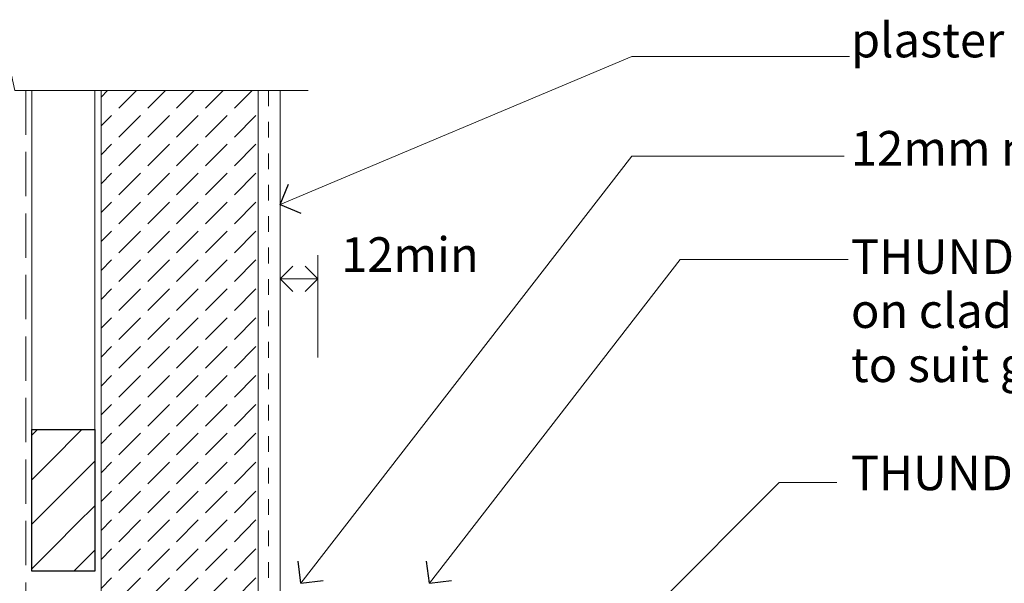
# Model space of a CAD drawing. Units: millimetres. Extents: x -12893 to -11566, y -68 to 662.
# Drawn here: x -12414 to -12100, y 483 to 662 of the extents above; entities that cross this region are included whole.
import ezdxf

# ---------------------------------------------------------------- set-up
doc = ezdxf.new("R2010")
doc.units = ezdxf.units.MM
doc.header["$MEASUREMENT"] = 0
doc.linetypes.add('Contour Line', pattern=[10, 5, -5])
doc.linetypes.add('Hidden Line', pattern=[19.561111, 14.111111, -5.45])
for name, color, linetype, lineweight in [('Des_ Wall Coverings_Pen_No__181', 7, 'Continuous', 5), ('Des_ Walls_Pen_No__1', 7, 'Continuous', 18), ('Doc_ Sections_Pen_No__1', 7, 'Continuous', 18), ('Doc_ Sections_Pen_No__181', 7, 'Continuous', 5)]:
    doc.layers.add(name, color=color, linetype=linetype, lineweight=lineweight)
doc.layers.add('Doc_ Sections', color=7, linetype='Continuous')
for name, color, linetype, lineweight, true_color in [('Doc_ Sections_Pen_No__3', 7, 'Continuous', 25, 0xff6600), ('Doc_ Sections_Pen_No__4', 7, 'Continuous', 25, 0x029e21), ('Doc_ Sections_Pen_No__66', 7, 'Continuous', 25, 0x5555ff)]:
    doc.layers.add(name, color=color, linetype=linetype, lineweight=lineweight, true_color=true_color)
doc.styles.add('GENERATED_STYLE_1', font='arial.ttf')
doc.linetypes.add('Ground line', pattern='A,0,[1,D-05 Plaster Cladding1.Shx,S=0.383598,R=0,X=0,Y=-6.80066e-17],-48.333333,0', length=48.333333)
doc.dimstyles.new('GENERATED_STYLE__3', dxfattribs={"dimtxt": 11, "dimasz": 7.6, "dimexe": 0.18, "dimexo": 25, "dimgap": 0, "dimtad": 1, "dimtih": 1, "dimtoh": 1, "dimdec": 0, "dimzin": 0, "dimdsep": 46, "dimtxsty": 'GENERATED_STYLE_1', "dimblk": 'ARROWHEAD_8', "dimblk1": 'ARROWHEAD_8', "dimblk2": 'ARROWHEAD_8', "dimcen": 0.09, "dimclrd": 7, "dimclre": 7, "dimclrt": 256, "dimadec": 0, "dimazin": 0, "dimtfac": 1, "dimtdec": 4, "dimtmove": 2, "dimatfit": 3, "dimfxl": 0, "dimtolj": 1, "dimtzin": 0, "dimarcsym": 0})

# ---------------------------------------------------------------- blocks, each defined once
blk = doc.blocks.new('CI Tools Break Line Symbol[3]', base_point=(-12321.91, 639.92))
at = {"layer": 'Doc_ Sections_Pen_No__181', "color": 7, "linetype": 'Continuous', "lineweight": 5}
for p, q in [((-12425.23, 617.42), (-12420.23, 662.42)), ((-12420.23, 662.42), (-12415.23, 639.92)), ((-12430.23, 639.92), (-12523.56, 639.92)), ((-12430.23, 639.92), (-12425.23, 617.42)), ((-12321.91, 639.92), (-12415.23, 639.92))]:
    blk.add_line(p, q, dxfattribs=at)
blk = doc.blocks.new('Line_1', base_point=(-12324.15, 483.2))
at = {"layer": 'Doc_ Sections_Pen_No__181', "color": 7, "linetype": 'Continuous', "lineweight": 5}
blk.add_line((-12324.15, 483.2), (-12218.83, 619.04), dxfattribs=at)
at = {"layer": 'Doc_ Sections_Pen_No__3', "color": 30, "linetype": 'Continuous', "lineweight": 25, "true_color": 0xff6600}
for q in [(-12325.04, 490.21), (-12317.13, 484.09)]:
    blk.add_line((-12324.15, 483.2), q, dxfattribs=at)
blk = doc.blocks.new('Line_2', base_point=(-12293.2, 393.93))
at = {"layer": 'Doc_ Sections_Pen_No__181', "color": 7, "linetype": 'Continuous', "lineweight": 5}
blk.add_line((-12293.2, 393.93), (-12171.93, 515.2), dxfattribs=at)
at = {"layer": 'Doc_ Sections_Pen_No__3', "color": 30, "linetype": 'Continuous', "lineweight": 25, "true_color": 0xff6600}
for q in [(-12293.2, 401), (-12286.13, 393.93)]:
    blk.add_line((-12293.2, 393.93), q, dxfattribs=at)
blk = doc.blocks.new('Line_14', base_point=(-12330.79, 603.61))
at = {"layer": 'Doc_ Sections_Pen_No__181', "color": 7, "linetype": 'Continuous', "lineweight": 5}
blk.add_line((-12330.79, 603.61), (-12218.83, 650.76), dxfattribs=at)
at = {"layer": 'Doc_ Sections_Pen_No__3', "color": 30, "linetype": 'Continuous', "lineweight": 25, "true_color": 0xff6600}
for q in [(-12328.12, 610.16), (-12324.24, 600.94)]:
    blk.add_line((-12330.79, 603.61), q, dxfattribs=at)
blk = doc.blocks.new('Line_15', base_point=(-12283.29, 483.2))
at = {"layer": 'Doc_ Sections_Pen_No__181', "color": 7, "linetype": 'Continuous', "lineweight": 5}
blk.add_line((-12283.29, 483.2), (-12203.45, 586.17), dxfattribs=at)
at = {"layer": 'Doc_ Sections_Pen_No__3', "color": 30, "linetype": 'Continuous', "lineweight": 25, "true_color": 0xff6600}
for q in [(-12284.18, 490.21), (-12276.27, 484.09)]:
    blk.add_line((-12283.29, 483.2), q, dxfattribs=at)
blk = doc.blocks.new('*D27')
at = {"layer": 'Doc_ Sections_Pen_No__181', "color": 7, "linetype": 'Continuous', "lineweight": 5}
for p, q in [((-12330.79, 555.02), (-12330.79, 587.52)), ((-12318.79, 555.02), (-12318.79, 587.52)), ((-12330.79, 580.02), (-12318.79, 580.02))]:
    blk.add_line(p, q, dxfattribs=at)
at = {"layer": 'Doc_ Sections_Pen_No__4', "color": 104, "linetype": 'Continuous', "lineweight": 25, "true_color": 0x029e21}
for p, q in [((-12330.79, 580.02), (-12326.79, 584.02)), ((-12318.79, 580.02), (-12322.79, 584.02)), ((-12330.79, 580.02), (-12326.79, 576.02)), ((-12318.79, 580.02), (-12322.79, 576.02))]:
    blk.add_line(p, q, dxfattribs=at)
at = {"layer": 'Doc_ Sections_Pen_No__66', "color": 173, "lineweight": 25, "true_color": 0x5555ff, "insert": (-12311.39, 582.22), "char_height": 11, "attachment_point": 7, "style": 'GENERATED_STYLE_1'}
blk.add_mtext('\\A1;{\\pql;\\fArial|b0|i0|c0|p0;\\W1.000000;12min}', dxfattribs=at)
blk = doc.blocks.new('ARROWHEAD_8')
at = {"color": 0, "linetype": 'Continuous', "lineweight": 0}
blk.add_line((0, 0), (-1, 0), dxfattribs=at)
at = {"color": 0, "linetype": 'Continuous', "lineweight": 0, "flags": 128}
blk.add_lwpolyline([(-0.525, 0.525), (0, 0), (-0.525, -0.525)], dxfattribs=at)

msp = doc.modelspace()

# ---------------------------------------------------------------- hatches: boundary and pattern name
at = {"layer": 'Des_ Wall Coverings_Pen_No__181', "linetype": 'Continuous', "lineweight": 5}
h = msp.add_hatch(dxfattribs=at)
h.set_pattern_fill('Dashed', style=0, pattern_type=2)
h.set_pattern_definition([(45, (0, 0), (-9.192388, 9.192388), [9.75, -3.25]), (45, (0, 9.192), (-9.192388, 9.192388), [9.75, -3.25])])
h.paths.add_polyline_path([(-12337.79, 639.92), (-12337.79, 440.23), (-12387.79, 440.23), (-12387.79, 639.92)])
h = msp.add_hatch(dxfattribs=at)
h.set_pattern_fill('Frame_Fill', style=0, pattern_type=2)
h.set_pattern_definition([(45, (0, 0), (-7.071068, 7.071068), [10, 0])])
h.paths.add_polyline_path([(-12389.79, 487.03), (-12389.79, 532.03), (-12409.79, 532.03), (-12409.79, 487.03)])

# ---------------------------------------------------------------- linework, layer by layer
at = {"layer": 'Des_ Walls_Pen_No__1', "color": 7, "linetype": 'Hidden Line', "lineweight": 18}
msp.add_line((-12411.79, 639.92), (-12411.79, 460.35), dxfattribs=at)
at = {"layer": 'Doc_ Sections_Pen_No__1', "color": 7, "linetype": 'Continuous', "lineweight": 18}
for p, q in [((-12387.79, 639.92), (-12387.79, 440.23)), ((-12337.79, 639.92), (-12337.79, 440.23))]:
    msp.add_line(p, q, dxfattribs=at)
at = {"layer": 'Doc_ Sections_Pen_No__1', "color": 7, "linetype": 'Ground line', "lineweight": 18}
msp.add_line((-12330.79, 639.92), (-12330.79, 433.03), dxfattribs=at)
at = {"layer": 'Doc_ Sections_Pen_No__181', "color": 7, "linetype": 'Continuous', "lineweight": 5}
for p, q in [((-12218.83, 650.76), (-12149.6, 650.76)), ((-12409.79, 639.92), (-12409.79, 532.03)), ((-12389.79, 639.92), (-12389.79, 532.03)), ((-12218.83, 619.04), (-12151.25, 619.04)), ((-12203.45, 586.17), (-12149.93, 586.17)), ((-12171.93, 515.2), (-12153.57, 515.2))]:
    msp.add_line(p, q, dxfattribs=at)
at = {"layer": 'Doc_ Sections_Pen_No__181', "color": 7, "linetype": 'Contour Line', "lineweight": 5}
msp.add_line((-12334.48, 639.92), (-12334.48, 435.9), dxfattribs=at)
at = {"layer": 'Doc_ Sections_Pen_No__3', "color": 30, "linetype": 'Continuous', "lineweight": 25, "true_color": 0xff6600}
for p, q in [((-12409.79, 532.03), (-12389.79, 532.03)), ((-12409.79, 487.03), (-12409.79, 532.03)), ((-12389.79, 532.03), (-12389.79, 487.03)), ((-12389.79, 487.03), (-12409.79, 487.03))]:
    msp.add_line(p, q, dxfattribs=at)

# ---------------------------------------------------------------- block references
at = {"layer": 'Doc_ Sections', "color": 171, "linetype": 'Continuous', "lineweight": 25}
msp.add_blockref('CI Tools Break Line Symbol[3]', (-12321.91, 639.92), dxfattribs=at)
at = {"layer": 'Doc_ Sections', "color": 7, "linetype": 'Continuous', "lineweight": 5}
for name, p in [('Line_14', (-12330.79, 603.61)), ('Line_1', (-12324.15, 483.2)), ('Line_15', (-12283.29, 483.2)), ('Line_2', (-12293.2, 393.93))]:
    msp.add_blockref(name, p, dxfattribs=at)

# ---------------------------------------------------------------- texts
at = {"layer": 'Doc_ Sections_Pen_No__4', "color": 104, "linetype": 'Continuous', "lineweight": 25, "true_color": 0x029e21, "insert": (-12149.1, 661.44), "char_height": 11, "attachment_point": 1, "line_spacing_factor": 0.938676, "style": 'GENERATED_STYLE_1'}
msp.add_mtext('\\A1;{\\pql;\\fArial|b0|i0|c0|p0;\\W1.000000;plaster cladding\\P\\pql;\\fArial|b0|i0|c0|p0;\\W1.000000;\\P\\pql;\\fArial|b0|i0|c0|p0;\\W1.000000;12mm min continuous gap to claddding\\P\\pql;\\fArial|b0|i0|c0|p0;\\W1.000000;\\P\\pql;\\fArial|b0|i0|c0|p0;\\W1.000000;THUNDAFLO grating - type & width can vary depending\\P\\pql;\\fArial|b0|i0|c0|p0;\\W1.000000;on cladding & use\\fArial|b0|i0|c0|p0;\\W1.000000;,\\fArial|b0|i0|c0|p0;\\W1.000000; fixed to support arms trimmed on site\\P\\pql;\\fArial|b0|i0|c0|p0;\\W1.000000;to suit grate width\\P\\pql;\\fArial|b0|i0|c0|p0;\\W1.000000;\\P\\pql;\\fArial|b0|i0|c0|p0;\\H0.993428x;\\W1.000000;THUNDAFLO \\fArial|b0|i0|c0|p0;\\H1.006616x;\\W1.000000;adjustable legs to support arms with nylon feet}', dxfattribs=at)

# ---------------------------------------------------------------- dimensions: what is measured, and where the dimension line sits
at = {"layer": 'Doc_ Sections', "color": 7, "linetype": 'Continuous', "lineweight": 5}
dim = msp.add_linear_dim(base=(-12318.79, 580.02), p1=(-12330.79, 433.03), p2=(-12318.79, 430.41), text='<MeasuredValue>min', dimstyle='GENERATED_STYLE__3', dxfattribs=at)
dim.commit()
dim.dimension.update_dxf_attribs({"geometry": '*D27', "text_midpoint": (-12235.26, 587.72), "dimtype": 160})

doc.saveas('drawing.dxf')
